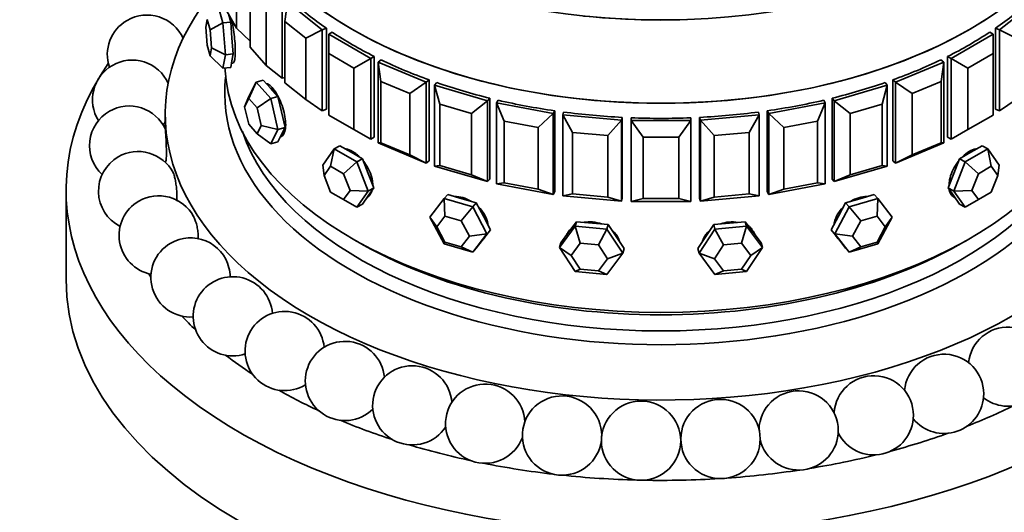
# Model space of a CAD drawing. Units: millimetres. Extents: x 0 to 1606, y 0 to 2167.
# Drawn here: x 1311 to 1361, y 440 to 465 of the extents above; entities that cross this region are included whole.
import ezdxf

# ---------------------------------------------------------------- set-up
doc = ezdxf.new("R2010")
doc.units = ezdxf.units.MM
doc.layers.add('DV6_Défaut', color=7, linetype='Continuous')
doc.layers.add('Défaut', color=7, linetype='Continuous')

# ---------------------------------------------------------------- blocks, each defined once
blk = doc.blocks.new('SE5')
at = {"layer": 'DV6_Défaut', "color": 7, "linetype": 'Continuous', "lineweight": 35}
for p, q in [((1322.236, 464.715), (1322.236, 467.817)), ((1322.918, 466.866), (1322.918, 463.763)), ((1321.293, 465.909), (1321.545, 464.987)), ((1323.736, 462.837), (1323.736, 465.94)), ((1324.543, 466.279), (1324.543, 462.196)), ((1324.8, 466.036), (1324.667, 465.062)), ((1324.8, 466.036), (1326.563, 464.635)), ((1360.72, 464.635), (1362.484, 466.036)), ((1321.68, 465.703), (1322.236, 464.715)), ((1321.941, 465.023), (1321.825, 465.445)), ((1320.754, 465.167), (1320.682, 464.778)), ((1320.899, 464.641), (1320.754, 465.167)), ((1321.545, 464.987), (1320.899, 464.641)), ((1321.545, 464.987), (1321.941, 465.023)), ((1321.545, 464.987), (1321.672, 463.383)), ((1322.004, 464.221), (1321.941, 465.023)), ((1324.667, 465.062), (1324.667, 461.96)), ((1325.725, 464.221), (1324.667, 465.062)), ((1320.682, 464.778), (1320.754, 463.861)), ((1320.971, 463.724), (1320.899, 464.641)), ((1322.236, 464.715), (1322.918, 464.072)), ((1325.725, 464.221), (1326.563, 464.635)), ((1326.563, 464.635), (1326.767, 464.72)), ((1326.563, 464.635), (1326.563, 460.552)), ((1326.767, 464.72), (1326.767, 460.638)), ((1326.767, 464.72), (1326.767, 460.638)), ((1326.884, 464.418), (1327.061, 464.521)), ((1326.884, 464.418), (1329.005, 463.194)), ((1326.884, 464.418), (1326.884, 463.439)), ((1358.279, 463.194), (1360.4, 464.418)), ((1360.4, 464.418), (1360.223, 464.521)), ((1360.4, 463.439), (1360.4, 464.418)), ((1360.517, 464.72), (1360.517, 460.638)), ((1360.517, 464.72), (1360.517, 460.638)), ((1360.72, 464.635), (1360.517, 464.72)), ((1360.72, 460.552), (1360.72, 464.635)), ((1360.72, 464.635), (1361.559, 464.221)), ((1320.754, 463.861), (1320.899, 463.334)), ((1322.067, 463.419), (1322.004, 464.221)), ((1325.725, 461.119), (1325.725, 464.221)), ((1320.899, 463.334), (1320.971, 463.724)), ((1320.899, 463.334), (1321.545, 462.701)), ((1320.971, 463.724), (1321.672, 463.383)), ((1321.672, 463.383), (1321.545, 462.701)), ((1321.672, 463.383), (1322.067, 463.419)), ((1322.004, 463.078), (1322.067, 463.419)), ((1322.918, 463.763), (1323.736, 462.837)), ((1326.884, 463.439), (1326.884, 460.336)), ((1328.156, 462.704), (1326.884, 463.439)), ((1360.4, 463.439), (1359.128, 462.704)), ((1360.4, 460.336), (1360.4, 463.439)), ((1321.941, 462.737), (1322.004, 463.078)), ((1321.98, 462.95), (1322.056, 462.957)), ((1323.736, 462.837), (1324.543, 462.196)), ((1328.156, 462.704), (1329.005, 463.194)), ((1329.005, 463.194), (1329.182, 463.296)), ((1329.005, 463.194), (1329.005, 459.111)), ((1329.182, 463.296), (1329.182, 459.214)), ((1329.182, 463.296), (1329.182, 459.214)), ((1329.38, 463.009), (1329.527, 463.126)), ((1329.38, 463.009), (1331.807, 461.991)), ((1329.38, 458.926), (1329.38, 463.009)), ((1329.38, 463.009), (1329.512, 462.035)), ((1355.477, 461.991), (1357.904, 463.009)), ((1357.904, 463.009), (1357.757, 463.126)), ((1357.772, 462.035), (1357.904, 463.009)), ((1357.904, 463.009), (1357.904, 458.926)), ((1358.101, 463.296), (1358.101, 459.214)), ((1358.101, 463.296), (1358.101, 459.214)), ((1358.279, 463.194), (1358.101, 463.296)), ((1358.279, 459.111), (1358.279, 463.194)), ((1358.279, 463.194), (1359.128, 462.704)), ((1321.545, 462.701), (1321.941, 462.737)), ((1328.156, 459.601), (1328.156, 462.704)), ((1359.128, 462.704), (1359.128, 459.601)), ((1323.227, 461.999), (1322.85, 461.173)), ((1322.86, 461.271), (1323.227, 461.999)), ((1323.227, 461.999), (1323.584, 462.103)), ((1323.227, 461.999), (1323.961, 461.167)), ((1323.951, 461.688), (1323.584, 462.103)), ((1324.543, 462.196), (1324.667, 462.233)), ((1324.667, 461.96), (1325.725, 461.119)), ((1329.512, 462.035), (1329.512, 458.932)), ((1330.969, 461.424), (1329.512, 462.035)), ((1330.969, 461.424), (1331.807, 461.991)), ((1331.807, 461.991), (1331.954, 462.108)), ((1331.807, 461.991), (1331.807, 457.908)), ((1331.954, 462.108), (1331.954, 458.026)), ((1331.954, 462.108), (1331.954, 458.026)), ((1332.227, 461.842), (1332.341, 461.971)), ((1332.227, 461.842), (1334.9, 461.056)), ((1332.227, 457.76), (1332.227, 461.842)), ((1332.227, 461.842), (1332.489, 460.886)), ((1352.384, 461.056), (1355.057, 461.842)), ((1354.795, 460.886), (1355.057, 461.842)), ((1355.057, 461.842), (1354.943, 461.971)), ((1355.057, 461.842), (1355.057, 457.76)), ((1355.33, 462.108), (1355.33, 458.026)), ((1355.33, 462.108), (1355.33, 458.026)), ((1355.477, 461.991), (1355.33, 462.108)), ((1355.477, 457.908), (1355.477, 461.991)), ((1355.477, 461.991), (1356.315, 461.424)), ((1357.772, 462.035), (1356.315, 461.424)), ((1357.772, 458.932), (1357.772, 462.035)), ((1324.318, 461.272), (1323.951, 461.688)), ((1330.969, 458.322), (1330.969, 461.424)), ((1356.315, 461.424), (1356.315, 458.322)), ((1322.86, 461.271), (1322.64, 460.758)), ((1322.85, 461.173), (1322.64, 460.758)), ((1323.269, 460.698), (1322.85, 461.173)), ((1323.961, 461.167), (1323.269, 460.698)), ((1323.961, 461.167), (1324.318, 461.272)), ((1323.961, 461.167), (1324.328, 459.608)), ((1324.501, 460.492), (1324.318, 461.272)), ((1325.725, 461.119), (1326.563, 460.552)), ((1332.489, 460.886), (1332.489, 457.784)), ((1334.093, 460.414), (1332.489, 460.886)), ((1334.093, 460.414), (1334.9, 461.056)), ((1334.9, 461.056), (1335.014, 461.185)), ((1334.9, 461.056), (1334.9, 456.973)), ((1335.014, 461.185), (1335.014, 457.103)), ((1335.014, 461.185), (1335.014, 457.103)), ((1335.355, 460.947), (1335.433, 461.085)), ((1335.355, 460.947), (1338.208, 460.412)), ((1335.355, 456.864), (1335.355, 460.947)), ((1335.355, 460.947), (1335.74, 460.02)), ((1349.076, 460.412), (1351.929, 460.947)), ((1351.544, 460.02), (1351.929, 460.947)), ((1351.929, 460.947), (1351.851, 461.085)), ((1351.929, 460.947), (1351.929, 456.864)), ((1352.27, 461.185), (1352.27, 457.103)), ((1352.27, 461.185), (1352.27, 457.103)), ((1352.384, 461.056), (1352.27, 461.185)), ((1352.384, 456.973), (1352.384, 461.056)), ((1352.384, 461.056), (1353.191, 460.414)), ((1354.795, 460.886), (1353.191, 460.414)), ((1354.795, 457.784), (1354.795, 460.886)), ((1360.72, 460.552), (1361.559, 461.119)), ((1318.642, 460.377), (1318.642, 459.628)), ((1322.64, 460.758), (1322.85, 459.867)), ((1323.479, 459.807), (1323.269, 460.698)), ((1324.685, 459.713), (1324.501, 460.492)), ((1326.563, 460.552), (1326.767, 460.638)), ((1334.093, 457.312), (1334.093, 460.414)), ((1337.452, 459.699), (1338.208, 460.412)), ((1338.208, 460.412), (1338.286, 460.55)), ((1338.208, 460.412), (1338.208, 456.329)), ((1338.286, 460.55), (1338.286, 456.467)), ((1338.286, 460.55), (1338.286, 456.467)), ((1338.688, 460.345), (1338.727, 460.488)), ((1338.688, 460.345), (1341.651, 460.074)), ((1338.688, 456.263), (1338.688, 460.345)), ((1338.688, 460.345), (1339.186, 459.459)), ((1345.633, 460.074), (1348.596, 460.345)), ((1348.098, 459.459), (1348.596, 460.345)), ((1348.596, 460.345), (1348.557, 460.488)), ((1348.596, 460.345), (1348.596, 456.263)), ((1348.998, 460.55), (1348.998, 456.467)), ((1348.998, 460.55), (1348.998, 456.467)), ((1349.076, 460.412), (1348.998, 460.55)), ((1349.076, 456.329), (1349.076, 460.412)), ((1349.076, 460.412), (1349.832, 459.699)), ((1353.191, 460.414), (1353.191, 457.312)), ((1360.72, 460.552), (1360.517, 460.638)), ((1322.85, 459.867), (1323.269, 459.392)), ((1326.884, 460.336), (1328.156, 459.601)), ((1335.74, 460.02), (1335.74, 456.918)), ((1337.452, 459.699), (1335.74, 460.02)), ((1340.964, 459.296), (1341.651, 460.074)), ((1341.651, 460.074), (1341.69, 460.218)), ((1341.651, 460.074), (1341.651, 455.992)), ((1341.69, 460.218), (1341.69, 456.135)), ((1341.69, 460.218), (1341.69, 456.135)), ((1342.142, 460.197), (1342.142, 460.052)), ((1342.142, 460.197), (1342.142, 460.052)), ((1342.142, 460.052), (1342.142, 460.197)), ((1342.142, 460.052), (1345.142, 460.052)), ((1342.142, 455.969), (1342.142, 460.052)), ((1342.142, 460.052), (1342.742, 459.216)), ((1344.542, 459.216), (1345.142, 460.052)), ((1345.142, 460.197), (1345.142, 460.052)), ((1345.142, 460.197), (1345.142, 460.052)), ((1345.142, 460.052), (1345.142, 460.197)), ((1345.142, 460.052), (1345.142, 455.969)), ((1345.594, 460.218), (1345.594, 456.135)), ((1345.594, 460.218), (1345.594, 456.135)), ((1345.633, 460.074), (1345.594, 460.218)), ((1345.633, 455.992), (1345.633, 460.074)), ((1345.633, 460.074), (1346.32, 459.296)), ((1351.544, 460.02), (1349.832, 459.699)), ((1351.544, 456.918), (1351.544, 460.02)), ((1359.128, 459.601), (1360.4, 460.336)), ((1323.269, 459.392), (1323.479, 459.807)), ((1323.269, 459.392), (1323.961, 458.881)), ((1323.479, 459.807), (1324.328, 459.608)), ((1324.328, 459.608), (1323.961, 458.881)), ((1324.318, 458.986), (1324.501, 459.349)), ((1324.328, 459.608), (1324.685, 459.713)), ((1324.501, 459.349), (1324.685, 459.713)), ((1328.156, 459.601), (1329.005, 459.111)), ((1337.452, 456.597), (1337.452, 459.699)), ((1339.186, 459.459), (1339.186, 456.356)), ((1340.964, 459.296), (1339.186, 459.459)), ((1348.098, 459.459), (1346.32, 459.296)), ((1348.098, 456.356), (1348.098, 459.459)), ((1349.832, 459.699), (1349.832, 456.597)), ((1358.279, 459.111), (1359.128, 459.601)), ((1323.961, 458.881), (1324.318, 458.986)), ((1324.441, 459.229), (1324.451, 459.232)), ((1329.005, 459.111), (1329.182, 459.214)), ((1329.38, 458.926), (1329.512, 458.932)), ((1331.807, 457.908), (1329.38, 458.926)), ((1329.512, 458.932), (1330.969, 458.322)), ((1340.964, 456.194), (1340.964, 459.296)), ((1342.742, 459.216), (1342.742, 456.113)), ((1344.542, 459.216), (1342.742, 459.216)), ((1344.542, 456.113), (1344.542, 459.216)), ((1346.32, 459.296), (1346.32, 456.194)), ((1357.904, 458.926), (1355.477, 457.908)), ((1356.315, 458.322), (1357.772, 458.932)), ((1357.772, 458.932), (1357.904, 458.926)), ((1358.279, 459.111), (1358.101, 459.214)), ((1326.589, 457.812), (1327.161, 458.625)), ((1327.161, 458.625), (1326.981, 457.748)), ((1327.161, 458.625), (1327.443, 458.788)), ((1327.161, 458.625), (1328.304, 457.965)), ((1328.015, 458.458), (1327.443, 458.788)), ((1328.586, 458.128), (1328.015, 458.458)), ((1359.269, 458.458), (1358.697, 458.128)), ((1358.98, 457.965), (1360.123, 458.625)), ((1359.841, 458.788), (1359.269, 458.458)), ((1360.123, 458.625), (1359.841, 458.788)), ((1360.123, 458.625), (1360.695, 457.812)), ((1360.123, 458.625), (1360.303, 457.748)), ((1318.642, 457.963), (1318.642, 457.952)), ((1328.304, 457.965), (1327.634, 457.371)), ((1328.304, 457.965), (1328.586, 458.128)), ((1328.304, 457.965), (1328.875, 456.492)), ((1328.872, 457.391), (1328.586, 458.128)), ((1330.969, 458.322), (1331.807, 457.908)), ((1331.807, 457.908), (1331.954, 458.026)), ((1355.477, 457.908), (1355.33, 458.026)), ((1355.477, 457.908), (1356.315, 458.322)), ((1358.409, 456.492), (1358.98, 457.965)), ((1358.697, 458.128), (1358.412, 457.391)), ((1358.98, 457.965), (1358.697, 458.128)), ((1358.98, 457.965), (1359.65, 457.371)), ((1326.589, 457.812), (1326.655, 457.284)), ((1326.981, 457.748), (1326.655, 457.284)), ((1327.634, 457.371), (1326.981, 457.748)), ((1327.961, 456.529), (1327.634, 457.371)), ((1329.158, 456.655), (1328.872, 457.391)), ((1332.227, 457.76), (1332.489, 457.784)), ((1334.9, 456.973), (1332.227, 457.76)), ((1332.489, 457.784), (1334.093, 457.312)), ((1355.057, 457.76), (1352.384, 456.973)), ((1353.191, 457.312), (1354.795, 457.784)), ((1354.795, 457.784), (1355.057, 457.76)), ((1358.412, 457.391), (1358.126, 456.655)), ((1359.65, 457.371), (1359.323, 456.529)), ((1360.303, 457.748), (1359.65, 457.371)), ((1360.629, 457.284), (1360.303, 457.748)), ((1360.629, 457.284), (1360.695, 457.812)), ((1326.655, 457.284), (1326.981, 456.442)), ((1334.093, 457.312), (1334.9, 456.973)), ((1334.9, 456.973), (1335.014, 457.103)), ((1335.355, 456.864), (1335.74, 456.918)), ((1335.74, 456.918), (1337.452, 456.597)), ((1349.832, 456.597), (1351.544, 456.918)), ((1351.544, 456.918), (1351.929, 456.864)), ((1352.384, 456.973), (1352.27, 457.103)), ((1352.384, 456.973), (1353.191, 457.312)), ((1360.303, 456.442), (1360.629, 457.284)), ((1313.642, 456.539), (1313.642, 452.048)), ((1326.981, 456.442), (1327.634, 456.065)), ((1327.634, 456.065), (1327.961, 456.529)), ((1327.961, 456.529), (1328.875, 456.492)), ((1328.875, 456.492), (1328.304, 455.678)), ((1328.872, 456.248), (1329.158, 456.655)), ((1328.875, 456.492), (1329.158, 456.655)), ((1338.208, 456.329), (1335.355, 456.864)), ((1337.452, 456.597), (1338.208, 456.329)), ((1338.208, 456.329), (1338.286, 456.467)), ((1349.076, 456.329), (1348.998, 456.467)), ((1351.929, 456.864), (1349.076, 456.329)), ((1349.076, 456.329), (1349.832, 456.597)), ((1358.126, 456.655), (1358.412, 456.248)), ((1358.409, 456.492), (1358.126, 456.655)), ((1358.409, 456.492), (1359.323, 456.529)), ((1358.98, 455.678), (1358.409, 456.492)), ((1359.323, 456.529), (1359.65, 456.065)), ((1359.65, 456.065), (1360.303, 456.442)), ((1327.634, 456.065), (1328.304, 455.678)), ((1328.586, 455.842), (1328.872, 456.248)), ((1331.987, 455.186), (1332.707, 456.118)), ((1332.707, 456.118), (1332.889, 456.323)), ((1332.707, 456.118), (1334.147, 455.694)), ((1332.707, 456.118), (1332.743, 455.228)), ((1333.609, 456.111), (1332.889, 456.323)), ((1334.329, 455.9), (1333.609, 456.111)), ((1334.147, 455.694), (1334.329, 455.9)), ((1334.689, 455.222), (1334.329, 455.9)), ((1338.688, 456.263), (1339.186, 456.356)), ((1341.651, 455.992), (1338.688, 456.263)), ((1339.186, 456.356), (1340.964, 456.194)), ((1340.964, 456.194), (1341.651, 455.992)), ((1341.651, 455.992), (1341.69, 456.135)), ((1342.142, 455.969), (1342.742, 456.113)), ((1345.142, 455.969), (1342.142, 455.969)), ((1342.742, 456.113), (1344.542, 456.113)), ((1344.542, 456.113), (1345.142, 455.969)), ((1345.633, 455.992), (1345.594, 456.135)), ((1348.596, 456.263), (1345.633, 455.992)), ((1345.633, 455.992), (1346.32, 456.194)), ((1346.32, 456.194), (1348.098, 456.356)), ((1348.098, 456.356), (1348.596, 456.263)), ((1352.955, 455.9), (1352.595, 455.222)), ((1353.675, 456.111), (1352.955, 455.9)), ((1353.137, 455.694), (1352.955, 455.9)), ((1353.137, 455.694), (1354.577, 456.118)), ((1354.395, 456.323), (1353.675, 456.111)), ((1354.577, 456.118), (1354.395, 456.323)), ((1354.577, 456.118), (1354.541, 455.228)), ((1354.577, 456.118), (1355.297, 455.186)), ((1358.412, 456.248), (1358.697, 455.842)), ((1359.65, 456.065), (1358.98, 455.678)), ((1328.304, 455.678), (1328.586, 455.842)), ((1334.147, 455.694), (1333.566, 454.986)), ((1334.147, 455.694), (1334.868, 454.339)), ((1352.416, 454.339), (1353.137, 455.694)), ((1353.137, 455.694), (1353.718, 454.986)), ((1358.98, 455.678), (1358.697, 455.842)), ((1332.707, 453.831), (1331.987, 455.186)), ((1331.987, 455.186), (1332.332, 454.696)), ((1332.743, 455.228), (1332.332, 454.696)), ((1333.566, 454.986), (1332.743, 455.228)), ((1333.978, 454.212), (1333.566, 454.986)), ((1335.049, 454.545), (1334.689, 455.222)), ((1339.386, 454.951), (1338.987, 454.416)), ((1339.324, 454.723), (1339.386, 454.951)), ((1340.185, 454.878), (1339.386, 454.951)), ((1347.898, 454.951), (1347.099, 454.878)), ((1347.96, 454.723), (1347.898, 454.951)), ((1348.297, 454.416), (1347.898, 454.951)), ((1352.595, 455.222), (1352.235, 454.545)), ((1353.718, 454.986), (1353.306, 454.212)), ((1354.541, 455.228), (1353.718, 454.986)), ((1354.952, 454.696), (1354.541, 455.228)), ((1355.297, 455.186), (1354.577, 453.831)), ((1354.952, 454.696), (1355.297, 455.186)), ((1332.332, 454.696), (1332.743, 453.922)), ((1334.689, 454.079), (1335.049, 454.545)), ((1334.868, 454.339), (1335.049, 454.545)), ((1338.526, 453.653), (1339.324, 454.723)), ((1338.987, 454.416), (1338.588, 453.881)), ((1339.324, 454.723), (1340.921, 454.577)), ((1339.324, 454.723), (1339.572, 453.859)), ((1340.983, 454.805), (1340.185, 454.878)), ((1340.921, 454.577), (1340.485, 453.776)), ((1340.921, 454.577), (1340.983, 454.805)), ((1340.921, 454.577), (1341.719, 453.361)), ((1341.382, 454.197), (1340.983, 454.805)), ((1345.565, 453.361), (1346.363, 454.577)), ((1346.301, 454.805), (1345.902, 454.197)), ((1347.099, 454.878), (1346.301, 454.805)), ((1346.363, 454.577), (1346.301, 454.805)), ((1346.363, 454.577), (1347.96, 454.723)), ((1346.363, 454.577), (1346.799, 453.776)), ((1347.96, 454.723), (1347.712, 453.859)), ((1347.96, 454.723), (1348.758, 453.653)), ((1348.696, 453.881), (1348.297, 454.416)), ((1352.235, 454.545), (1352.595, 454.079)), ((1352.416, 454.339), (1352.235, 454.545)), ((1354.541, 453.922), (1354.952, 454.696)), ((1332.743, 453.922), (1332.707, 453.831)), ((1332.743, 453.922), (1333.566, 453.68)), ((1333.566, 453.68), (1333.978, 454.212)), ((1333.978, 454.212), (1334.868, 454.339)), ((1334.868, 454.339), (1334.147, 453.408)), ((1334.329, 453.613), (1334.689, 454.079)), ((1334.674, 454.06), (1334.718, 454.109)), ((1341.781, 453.589), (1341.382, 454.197)), ((1345.902, 454.197), (1345.503, 453.589)), ((1353.137, 453.408), (1352.416, 454.339)), ((1352.416, 454.339), (1353.306, 454.212)), ((1352.566, 454.109), (1352.61, 454.06)), ((1352.595, 454.079), (1352.955, 453.613)), ((1353.306, 454.212), (1353.718, 453.68)), ((1353.718, 453.68), (1354.541, 453.922)), ((1354.541, 453.922), (1354.577, 453.831)), ((1334.147, 453.408), (1332.707, 453.831)), ((1333.566, 453.68), (1334.147, 453.408)), ((1334.147, 453.408), (1334.329, 453.613)), ((1338.526, 453.653), (1338.588, 453.881)), ((1339.324, 452.437), (1338.526, 453.653)), ((1338.526, 453.653), (1339.116, 453.248)), ((1339.572, 453.859), (1339.116, 453.248)), ((1340.485, 453.776), (1339.572, 453.859)), ((1340.941, 453.081), (1340.485, 453.776)), ((1341.719, 453.361), (1341.781, 453.589)), ((1345.565, 453.361), (1345.503, 453.589)), ((1346.799, 453.776), (1346.343, 453.081)), ((1347.712, 453.859), (1346.799, 453.776)), ((1348.168, 453.248), (1347.712, 453.859)), ((1348.758, 453.653), (1347.96, 452.437)), ((1348.168, 453.248), (1348.758, 453.653)), ((1348.758, 453.653), (1348.696, 453.881)), ((1353.137, 453.408), (1352.955, 453.613)), ((1354.577, 453.831), (1353.137, 453.408)), ((1353.718, 453.68), (1353.137, 453.408)), ((1339.116, 453.248), (1339.572, 452.553)), ((1340.485, 452.47), (1340.941, 453.081)), ((1341.719, 453.361), (1340.921, 452.291)), ((1340.941, 453.081), (1341.719, 453.361)), ((1346.363, 452.291), (1345.565, 453.361)), ((1345.565, 453.361), (1346.343, 453.081)), ((1346.343, 453.081), (1346.799, 452.47)), ((1347.712, 452.553), (1348.168, 453.248)), ((1339.572, 452.553), (1339.324, 452.437)), ((1340.921, 452.291), (1339.324, 452.437)), ((1339.572, 452.553), (1340.485, 452.47)), ((1340.485, 452.47), (1340.921, 452.291)), ((1346.799, 452.47), (1346.363, 452.291)), ((1347.96, 452.437), (1346.363, 452.291)), ((1346.799, 452.47), (1347.712, 452.553)), ((1347.712, 452.553), (1347.96, 452.437))]:
    blk.add_line(p, q, dxfattribs=at)
for centre in [(1346.647, 443.978), (1342.639, 443.891)]:
    blk.add_circle(centre, 2, dxfattribs=at)
for centre, start, end in [((1317.719, 463.385), 24.3984, 120), ((1317.719, 463.385), 120, 198.6267), ((1316.973, 461.11), 120, 211.7258), ((1316.973, 461.11), 24.7144, 120), ((1316.823, 458.796), 120, 226.9282), ((1316.823, 458.796), 24.1994, 120), ((1316.973, 461.11), 320.8581, 326.5414), ((1317.273, 456.495), 27.7591, 120), ((1317.273, 456.495), 120, 242.9584), ((1316.823, 458.796), 335.4052, 338.5421), ((1318.311, 454.258), 120, 258.7697), ((1318.311, 454.258), 28.6929, 120), ((1319.915, 452.135), 14.2128, 120), ((1319.915, 452.135), 120, 273.8514), ((1319.915, 452.135), 0.992, 14.2128), ((1322.049, 450.174), 4.1747, 288.1106), ((1324.665, 448.419), 5.5064, 301.6527), ((1361.148, 447.631), 0, 174.3646), ((1327.705, 446.908), 5.4759, 314.6453), ((1357.92, 446.256), 0, 174.9297), ((1331.102, 445.676), 4.4525, 327.2707), ((1361.148, 447.631), 231.7935, 0), ((1354.374, 445.173), 0, 176.3554), ((1334.778, 444.75), 2.6467, 339.7654), ((1338.653, 444.151), 0, 353.2227), ((1350.588, 444.409), 0, 178.6091), ((1357.92, 446.256), 219.0083, 0), ((1354.374, 445.173), 206.3827, 0), ((1338.653, 444.151), 359.3334, 0), ((1350.588, 444.409), 193.8595, 0)]:
    blk.add_arc(centre, 2, start, end, dxfattribs=at)
for centre, major_axis, ratio, start_param, end_param in [((1343.642, 477.836), (22, 0), 0.57735, 3.305933, 6.240186), ((1343.642, 473.631), (22, 0), 0.57735, 3.141593, 6.283185), ((1343.642, 473.631), (22, 0), 0.57735, 3.141593, 6.283185), ((1343.642, 473.631), (-22, 0), 0.57735, 0, 3.141593), ((1343.642, 460.377), (25, 0), 0.57735, 2.679743, 6.283185), ((1343.642, 472.869), (-22, 0), 0.57735, 0.560084, 0.696553), ((1343.642, 472.869), (-22, 0), 0.57735, 0.560084, 0.696553), ((1343.642, 472.869), (22, 0), 0.57735, -0.696553, -0.560084), ((1343.642, 472.869), (22, 0), 0.57735, -0.696553, -0.560084), ((1343.642, 477.836), (-22, 0), 0.57735, 1.392197, 1.628566), ((1343.642, 477.836), (-22, 0), 0.57735, 1.392197, 1.628566), ((1343.642, 472.869), (-22, 0), 0.57735, 0.717163, 0.853633), ((1343.642, 472.869), (-22, 0), 0.57735, 0.717163, 0.853633), ((1343.642, 472.869), (22, 0), 0.57735, -0.853633, -0.717163), ((1343.642, 472.869), (22, 0), 0.57735, -0.853633, -0.717163), ((1343.642, 456.539), (30, 0), 0.57735, 2.762817, 6.283185), ((1343.642, 472.869), (-22, 0), 0.57735, 0.874243, 1.010713), ((1343.642, 472.869), (-22, 0), 0.57735, 0.874243, 1.010713), ((1343.642, 472.869), (22, 0), 0.57735, -1.010713, -0.874243), ((1343.642, 472.869), (22, 0), 0.57735, -1.010713, -0.874243), ((1343.642, 463.071), (22, 0), 0.57735, 3.16771, 6.257068), ((1343.642, 463.071), (22, 0), 0.57735, 3.16771, 6.257068), ((1343.642, 461.438), (22, 0), 0.57735, 3.077266, 6.283185), ((1343.642, 472.869), (-22, 0), 0.57735, 1.031323, 1.167792), ((1343.642, 472.869), (-22, 0), 0.57735, 1.031323, 1.167792), ((1343.642, 472.869), (22, 0), 0.57735, -1.167792, -1.031323), ((1343.642, 472.869), (22, 0), 0.57735, -1.167792, -1.031323), ((1343.642, 472.869), (-22, 0), 0.57735, 1.188402, 1.324872), ((1343.642, 472.869), (-22, 0), 0.57735, 1.188402, 1.324872), ((1343.642, 472.869), (22, 0), 0.57735, -1.324872, -1.188402), ((1343.642, 472.869), (22, 0), 0.57735, -1.324872, -1.188402), ((1343.642, 472.869), (-22, 0), 0.57735, 1.345482, 1.481951), ((1343.642, 472.869), (-22, 0), 0.57735, 1.345482, 1.481951), ((1343.642, 472.869), (22, 0), 0.57735, 4.801234, 4.937703), ((1343.642, 472.869), (22, 0), 0.57735, 4.801234, 4.937703), ((1343.642, 472.869), (22, 0), 0.57735, 4.644154, 4.780624), ((1343.642, 472.869), (22, 0), 0.57735, 4.644154, 4.780624), ((1343.642, 461.846), (21.5, 0), 0.57735, 3.331848, 6.09293), ((1359.128, 457.397), (0.7, 1.212), 0.57735, 2.554981, 3.101238), ((1347.068, 453.849), (-1.35, -0.37), 0.806444, 3.499824, 3.699298), ((1343.642, 462.663), (21.5, 0), 0.57735, 3.915429, 5.509348), ((1343.642, 462.663), (21.5, 0), 0.57735, 3.915429, 5.509348), ((1340.216, 453.849), (-1.35, 0.37), 0.806444, 6.159398, 6.243079), ((1353.584, 455.071), (-1.05, -0.926), 0.727504, 6.123259, 6.283185), ((1343.642, 452.048), (30, 0), 0.57735, 3.141593, 6.283185), ((1343.642, 457.764), (27.5, 0), 0.57735, 3.491463, 3.502587), ((1343.642, 457.764), (27.5, 0), 0.57735, 3.639388, 3.689525), ((1343.642, 457.764), (27.5, 0), 0.57735, 3.787416, 3.865998), ((1343.642, 457.764), (27.5, 0), 0.57735, 3.935543, 4.034435), ((1343.642, 457.764), (27.5, 0), 0.57735, -0.974885, -0.868053), ((1343.642, 457.764), (27.5, 0), 0.57735, 4.083778, 4.197427), ((1343.642, 457.764), (27.5, 0), 0.57735, -1.135896, -1.016351), ((1343.642, 457.764), (27.5, 0), 0.57735, 4.232152, 4.356823), ((1343.642, 457.764), (27.5, 0), 0.57735, -1.293951, -1.164824), ((1343.642, 457.764), (27.5, 0), 0.57735, 4.38076, 4.513709), ((1343.642, 457.764), (27.5, 0), 0.57735, 4.529879, 4.668245), ((1343.642, 457.764), (27.5, 0), 0.57735, 4.680343, 4.819923), ((1343.642, 457.764), (27.5, 0), 0.57735, 4.833472, 4.969554)]:
    blk.add_ellipse(centre, major_axis=major_axis, ratio=ratio, start_param=start_param, end_param=end_param, dxfattribs=at)
for points, knots in [([(1322.055, 462.957), (1322.068, 462.959), (1322.079, 462.966), (1322.09, 462.98), (1322.113, 463.008), (1322.132, 463.064), (1322.146, 463.141), (1322.161, 463.218), (1322.17, 463.32), (1322.174, 463.438), (1322.178, 463.556), (1322.176, 463.692), (1322.168, 463.837), (1322.16, 463.981), (1322.147, 464.138), (1322.129, 464.293), (1322.111, 464.448), (1322.089, 464.607), (1322.065, 464.755), (1322.043, 464.895), (1322.018, 465.029), (1321.994, 465.148)], [0, 0, 0, 0, 0.0771447, 0.0771447, 0.0771447, 0.2328098, 0.2328098, 0.2328098, 0.388487, 0.388487, 0.388487, 0.5438855, 0.5438855, 0.5438855, 0.69915, 0.69915, 0.69915, 0.8546338, 0.8546338, 0.8546338, 1, 1, 1, 1]), ([(1322.055, 462.957), (1322.068, 462.959), (1322.079, 462.966), (1322.09, 462.98), (1322.113, 463.008), (1322.132, 463.064), (1322.146, 463.141), (1322.161, 463.218), (1322.17, 463.32), (1322.174, 463.438), (1322.178, 463.556), (1322.176, 463.692), (1322.168, 463.837), (1322.16, 463.981), (1322.147, 464.138), (1322.129, 464.293), (1322.111, 464.448), (1322.089, 464.607), (1322.065, 464.755), (1322.043, 464.895), (1322.018, 465.029), (1321.994, 465.148)], [0, 0, 0, 0, 0.0771447, 0.0771447, 0.0771447, 0.2328098, 0.2328098, 0.2328098, 0.388487, 0.388487, 0.388487, 0.5438855, 0.5438855, 0.5438855, 0.69915, 0.69915, 0.69915, 0.8546338, 0.8546338, 0.8546338, 1, 1, 1, 1]), ([(1324.451, 459.232), (1324.472, 459.239), (1324.492, 459.248), (1324.511, 459.26), (1324.565, 459.295), (1324.612, 459.356), (1324.646, 459.438), (1324.68, 459.52), (1324.702, 459.625), (1324.711, 459.744), (1324.72, 459.863), (1324.715, 459.999), (1324.696, 460.141), (1324.678, 460.283), (1324.647, 460.435), (1324.604, 460.585), (1324.562, 460.735), (1324.509, 460.886), (1324.448, 461.027), (1324.388, 461.169), (1324.32, 461.303), (1324.25, 461.42), (1324.18, 461.537), (1324.106, 461.64), (1324.035, 461.719), (1323.964, 461.799), (1323.894, 461.858), (1323.83, 461.891), (1323.805, 461.904), (1323.781, 461.913), (1323.758, 461.919)], [0, 0, 0, 0, 0.0398101, 0.0398101, 0.0398101, 0.1544248, 0.1544248, 0.1544248, 0.2690483, 0.2690483, 0.2690483, 0.3834665, 0.3834665, 0.3834665, 0.4977862, 0.4977862, 0.4977862, 0.6122673, 0.6122673, 0.6122673, 0.7269182, 0.7269182, 0.7269182, 0.8414825, 0.8414825, 0.8414825, 0.9558393, 0.9558393, 0.9558393, 1, 1, 1, 1]), ([(1324.451, 459.232), (1324.472, 459.239), (1324.492, 459.248), (1324.511, 459.26), (1324.565, 459.295), (1324.612, 459.356), (1324.646, 459.438), (1324.68, 459.52), (1324.702, 459.625), (1324.711, 459.744), (1324.72, 459.863), (1324.715, 459.999), (1324.696, 460.141), (1324.678, 460.283), (1324.647, 460.435), (1324.604, 460.585), (1324.562, 460.735), (1324.509, 460.886), (1324.448, 461.027), (1324.388, 461.169), (1324.32, 461.303), (1324.25, 461.42), (1324.18, 461.537), (1324.106, 461.64), (1324.035, 461.719), (1323.964, 461.799), (1323.894, 461.858), (1323.83, 461.891), (1323.805, 461.904), (1323.781, 461.913), (1323.758, 461.919)], [0, 0, 0, 0, 0.03981, 0.03981, 0.03981, 0.154425, 0.154425, 0.154425, 0.269048, 0.269048, 0.269048, 0.383467, 0.383467, 0.383467, 0.497786, 0.497786, 0.497786, 0.612267, 0.612267, 0.612267, 0.726918, 0.726918, 0.726918, 0.841482, 0.841482, 0.841482, 0.955839, 0.955839, 0.955839, 1, 1, 1, 1]), ([(1318.683, 458.059), (1318.686, 458.067), (1318.689, 458.086), (1318.691, 458.112), (1318.694, 458.145), (1318.697, 458.192), (1318.698, 458.249), (1318.699, 458.308), (1318.7, 458.379), (1318.699, 458.457), (1318.699, 458.536), (1318.697, 458.624), (1318.695, 458.714), (1318.692, 458.803), (1318.689, 458.897), (1318.685, 458.987), (1318.682, 459.074), (1318.677, 459.16), (1318.673, 459.237), (1318.67, 459.312), (1318.666, 459.38), (1318.662, 459.436), (1318.659, 459.49), (1318.656, 459.535), (1318.653, 459.565), (1318.651, 459.595), (1318.649, 459.612), (1318.648, 459.616)], [0, 0, 0, 0, 0.092568, 0.092568, 0.092568, 0.205728, 0.205728, 0.205728, 0.322534, 0.322534, 0.322534, 0.441372, 0.441372, 0.441372, 0.559572, 0.559572, 0.559572, 0.674646, 0.674646, 0.674646, 0.785603, 0.785603, 0.785603, 0.893416, 0.893416, 0.893416, 1, 1, 1, 1]), ([(1328.453, 458.212), (1328.439, 458.226), (1328.424, 458.24), (1328.41, 458.254), (1328.303, 458.355), (1328.189, 458.44), (1328.078, 458.503), (1327.968, 458.566), (1327.857, 458.608), (1327.755, 458.627), (1327.744, 458.629), (1327.734, 458.63), (1327.723, 458.632)], [0, 0, 0, 0, 0.060914, 0.060914, 0.060914, 0.50765, 0.50765, 0.50765, 0.953576, 0.953576, 0.953576, 1, 1, 1, 1]), ([(1328.086, 458.499), (1327.975, 458.563), (1327.864, 458.606), (1327.762, 458.625), (1327.749, 458.628), (1327.737, 458.63), (1327.725, 458.631)], [0, 0, 0, 0, 0.892415, 0.892415, 0.892415, 1, 1, 1, 1]), ([(1328.435, 458.229), (1328.39, 458.273), (1328.344, 458.314), (1328.298, 458.351), (1328.228, 458.408), (1328.156, 458.458), (1328.086, 458.499)], [0, 0, 0, 0, 0.39928, 0.39928, 0.39928, 1, 1, 1, 1]), ([(1359.557, 458.631), (1359.544, 458.629), (1359.53, 458.627), (1359.516, 458.624), (1359.413, 458.604), (1359.302, 458.559), (1359.191, 458.494), (1359.08, 458.43), (1358.967, 458.343), (1358.861, 458.241), (1358.849, 458.23), (1358.838, 458.219), (1358.827, 458.208)], [0, 0, 0, 0, 0.0609142, 0.0609142, 0.0609142, 0.5076495, 0.5076495, 0.5076495, 0.9535761, 0.9535761, 0.9535761, 1, 1, 1, 1]), ([(1359.557, 458.631), (1359.544, 458.629), (1359.53, 458.627), (1359.516, 458.624), (1359.413, 458.604), (1359.302, 458.559), (1359.191, 458.494), (1359.08, 458.43), (1358.967, 458.343), (1358.861, 458.241), (1358.849, 458.23), (1358.838, 458.219), (1358.827, 458.208)], [0, 0, 0, 0, 0.060914, 0.060914, 0.060914, 0.50765, 0.50765, 0.50765, 0.953576, 0.953576, 0.953576, 1, 1, 1, 1]), ([(1329.107, 456.792), (1329.107, 456.798), (1329.107, 456.805), (1329.107, 456.811), (1329.106, 456.939), (1329.085, 457.079), (1329.045, 457.22), (1329.006, 457.36), (1328.947, 457.505), (1328.874, 457.642), (1328.807, 457.768), (1328.726, 457.891), (1328.638, 458.003)], [0, 0, 0, 0, 0.016714, 0.016714, 0.016714, 0.353747, 0.353747, 0.353747, 0.690766, 0.690766, 0.690766, 1, 1, 1, 1]), ([(1329.107, 456.815), (1329.106, 456.899), (1329.097, 456.987), (1329.079, 457.077), (1329.053, 457.215), (1329.006, 457.36), (1328.943, 457.5), (1328.881, 457.64), (1328.801, 457.779), (1328.71, 457.907), (1328.694, 457.93), (1328.676, 457.954), (1328.659, 457.977)], [0, 0, 0, 0, 0.229223, 0.229223, 0.229223, 0.581571, 0.581571, 0.581571, 0.934417, 0.934417, 0.934417, 1, 1, 1, 1]), ([(1358.636, 457.991), (1358.611, 457.958), (1358.586, 457.925), (1358.563, 457.891), (1358.473, 457.763), (1358.394, 457.623), (1358.333, 457.482), (1358.271, 457.342), (1358.226, 457.196), (1358.201, 457.058), (1358.185, 456.97), (1358.177, 456.884), (1358.177, 456.802)], [0, 0, 0, 0, 0.090935, 0.090935, 0.090935, 0.436052, 0.436052, 0.436052, 0.78146, 0.78146, 0.78146, 1, 1, 1, 1]), ([(1358.636, 457.991), (1358.611, 457.958), (1358.586, 457.925), (1358.563, 457.891), (1358.473, 457.763), (1358.394, 457.623), (1358.333, 457.482), (1358.271, 457.342), (1358.226, 457.196), (1358.201, 457.058), (1358.185, 456.97), (1358.177, 456.884), (1358.177, 456.802)], [0, 0, 0, 0, 0.090935, 0.090935, 0.090935, 0.436052, 0.436052, 0.436052, 0.78146, 0.78146, 0.78146, 1, 1, 1, 1]), ([(1319.207, 455.988), (1319.216, 456.02), (1319.222, 456.063), (1319.226, 456.114), (1319.231, 456.173), (1319.232, 456.244), (1319.23, 456.322), (1319.229, 456.401), (1319.223, 456.488), (1319.215, 456.578), (1319.207, 456.667), (1319.196, 456.76), (1319.183, 456.849), (1319.17, 456.935), (1319.155, 457.021), (1319.139, 457.097), (1319.124, 457.171), (1319.107, 457.238), (1319.091, 457.293), (1319.076, 457.347), (1319.06, 457.39), (1319.046, 457.42), (1319.044, 457.423), (1319.043, 457.426), (1319.041, 457.428)], [0, 0, 0, 0, 0.1253916, 0.1253916, 0.1253916, 0.2715434, 0.2715434, 0.2715434, 0.420237, 0.420237, 0.420237, 0.568134, 0.568134, 0.568134, 0.7121177, 0.7121177, 0.7121177, 0.8509512, 0.8509512, 0.8509512, 0.9858511, 0.9858511, 0.9858511, 1, 1, 1, 1]), ([(1328.801, 456.152), (1328.802, 456.153), (1328.803, 456.153), (1328.804, 456.154), (1328.885, 456.201), (1328.955, 456.273), (1329.005, 456.363), (1329.025, 456.399), (1329.043, 456.439), (1329.057, 456.481)], [0, 0, 0, 0, 0.006507, 0.006507, 0.006507, 0.713819, 0.713819, 0.713819, 1, 1, 1, 1]), ([(1328.802, 456.153), (1328.831, 456.169), (1328.858, 456.189), (1328.883, 456.21), (1328.955, 456.273), (1329.012, 456.359), (1329.05, 456.461), (1329.056, 456.476), (1329.061, 456.492), (1329.066, 456.508)], [0, 0, 0, 0, 0.232306, 0.232306, 0.232306, 0.899754, 0.899754, 0.899754, 1, 1, 1, 1]), ([(1358.218, 456.506), (1358.224, 456.488), (1358.23, 456.471), (1358.236, 456.455), (1358.275, 456.354), (1358.333, 456.269), (1358.405, 456.207), (1358.429, 456.186), (1358.455, 456.168), (1358.482, 456.153)], [0, 0, 0, 0, 0.110317, 0.110317, 0.110317, 0.77948, 0.77948, 0.77948, 1, 1, 1, 1]), ([(1358.218, 456.506), (1358.224, 456.488), (1358.23, 456.471), (1358.236, 456.455), (1358.275, 456.354), (1358.333, 456.269), (1358.405, 456.207), (1358.429, 456.186), (1358.455, 456.168), (1358.482, 456.153)], [0, 0, 0, 0, 0.110317, 0.110317, 0.110317, 0.77948, 0.77948, 0.77948, 1, 1, 1, 1]), ([(1334.074, 455.977), (1334.07, 455.979), (1334.065, 455.982), (1334.06, 455.985), (1333.927, 456.064), (1333.784, 456.126), (1333.645, 456.166), (1333.505, 456.206), (1333.365, 456.225), (1333.235, 456.222), (1333.235, 456.222), (1333.234, 456.222), (1333.233, 456.222)], [0, 0, 0, 0, 0.017148, 0.017148, 0.017148, 0.507714, 0.507714, 0.507714, 0.997392, 0.997392, 0.997392, 1, 1, 1, 1]), ([(1334.074, 455.977), (1334.07, 455.979), (1334.065, 455.982), (1334.06, 455.985), (1333.927, 456.064), (1333.784, 456.126), (1333.645, 456.166), (1333.505, 456.206), (1333.365, 456.225), (1333.235, 456.222), (1333.235, 456.222), (1333.234, 456.222), (1333.233, 456.222)], [0, 0, 0, 0, 0.017148, 0.017148, 0.017148, 0.507714, 0.507714, 0.507714, 0.997392, 0.997392, 0.997392, 1, 1, 1, 1]), ([(1354.045, 456.222), (1354.041, 456.222), (1354.036, 456.223), (1354.032, 456.223), (1353.901, 456.224), (1353.76, 456.202), (1353.62, 456.16), (1353.481, 456.118), (1353.339, 456.055), (1353.206, 455.975)], [0, 0, 0, 0, 0.017193, 0.017193, 0.017193, 0.509042, 0.509042, 0.509042, 1, 1, 1, 1]), ([(1354.045, 456.222), (1354.041, 456.222), (1354.036, 456.223), (1354.032, 456.223), (1353.901, 456.224), (1353.76, 456.202), (1353.62, 456.16), (1353.481, 456.118), (1353.339, 456.055), (1353.206, 455.975)], [0, 0, 0, 0, 0.017193, 0.017193, 0.017193, 0.509042, 0.509042, 0.509042, 1, 1, 1, 1]), ([(1334.916, 454.783), (1334.911, 454.837), (1334.901, 454.891), (1334.888, 454.945), (1334.855, 455.077), (1334.798, 455.213), (1334.721, 455.34), (1334.645, 455.466), (1334.549, 455.587), (1334.439, 455.695)], [0, 0, 0, 0, 0.169988, 0.169988, 0.169988, 0.58779, 0.58779, 0.58779, 1, 1, 1, 1]), ([(1334.916, 454.783), (1334.911, 454.837), (1334.901, 454.891), (1334.888, 454.945), (1334.855, 455.077), (1334.798, 455.213), (1334.721, 455.34), (1334.645, 455.466), (1334.549, 455.587), (1334.439, 455.695)], [0, 0, 0, 0, 0.169988, 0.169988, 0.169988, 0.58779, 0.58779, 0.58779, 1, 1, 1, 1]), ([(1352.844, 455.694), (1352.841, 455.691), (1352.839, 455.688), (1352.836, 455.686), (1352.726, 455.576), (1352.629, 455.452), (1352.553, 455.324), (1352.478, 455.196), (1352.422, 455.06), (1352.392, 454.927), (1352.383, 454.889), (1352.376, 454.852), (1352.371, 454.814)], [0, 0, 0, 0, 0.009971, 0.009971, 0.009971, 0.443682, 0.443682, 0.443682, 0.877758, 0.877758, 0.877758, 1, 1, 1, 1]), ([(1352.844, 455.694), (1352.841, 455.691), (1352.839, 455.688), (1352.836, 455.686), (1352.726, 455.576), (1352.629, 455.452), (1352.553, 455.324), (1352.478, 455.196), (1352.422, 455.06), (1352.392, 454.927), (1352.383, 454.889), (1352.376, 454.852), (1352.371, 454.814)], [0, 0, 0, 0, 0.009971, 0.009971, 0.009971, 0.443682, 0.443682, 0.443682, 0.877758, 0.877758, 0.877758, 1, 1, 1, 1]), ([(1320.303, 454.084), (1320.303, 454.085), (1320.303, 454.087), (1320.303, 454.088), (1320.309, 454.153), (1320.309, 454.228), (1320.304, 454.309), (1320.298, 454.391), (1320.287, 454.48), (1320.272, 454.569), (1320.256, 454.658), (1320.236, 454.749), (1320.212, 454.834), (1320.189, 454.917), (1320.162, 454.998), (1320.134, 455.068), (1320.111, 455.125), (1320.087, 455.177), (1320.064, 455.221)], [0, 0, 0, 0, 0.004565, 0.004565, 0.004565, 0.212918, 0.212918, 0.212918, 0.42393, 0.42393, 0.42393, 0.632717, 0.632717, 0.632717, 0.835277, 0.835277, 0.835277, 1, 1, 1, 1]), ([(1340.646, 454.836), (1340.5, 454.889), (1340.344, 454.923), (1340.19, 454.936), (1340.049, 454.948), (1339.907, 454.943), (1339.773, 454.92)], [0, 0, 0, 0, 0.52164, 0.52164, 0.52164, 1, 1, 1, 1]), ([(1340.646, 454.836), (1340.5, 454.889), (1340.344, 454.923), (1340.19, 454.936), (1340.049, 454.948), (1339.907, 454.943), (1339.773, 454.92)], [0, 0, 0, 0, 0.52164, 0.52164, 0.52164, 1, 1, 1, 1]), ([(1347.528, 454.917), (1347.382, 454.943), (1347.227, 454.949), (1347.073, 454.934), (1346.932, 454.92), (1346.789, 454.889), (1346.655, 454.842)], [0, 0, 0, 0, 0.52164, 0.52164, 0.52164, 1, 1, 1, 1]), ([(1347.528, 454.917), (1347.382, 454.943), (1347.227, 454.949), (1347.073, 454.934), (1346.932, 454.92), (1346.789, 454.889), (1346.655, 454.842)], [0, 0, 0, 0, 0.52164, 0.52164, 0.52164, 1, 1, 1, 1]), ([(1339.107, 454.603), (1339.079, 454.576), (1339.052, 454.547), (1339.028, 454.518), (1338.986, 454.466), (1338.95, 454.409), (1338.92, 454.35)], [0, 0, 0, 0, 0.3619355, 0.3619355, 0.3619355, 1, 1, 1, 1]), ([(1339.107, 454.603), (1339.079, 454.576), (1339.052, 454.547), (1339.028, 454.518), (1338.986, 454.466), (1338.95, 454.409), (1338.92, 454.35)], [0, 0, 0, 0, 0.361936, 0.361936, 0.361936, 1, 1, 1, 1]), ([(1341.558, 453.935), (1341.557, 453.941), (1341.555, 453.947), (1341.553, 453.953), (1341.518, 454.079), (1341.456, 454.204), (1341.372, 454.317), (1341.33, 454.373), (1341.283, 454.427), (1341.23, 454.478)], [0, 0, 0, 0, 0.031281, 0.031281, 0.031281, 0.677297, 0.677297, 0.677297, 1, 1, 1, 1]), ([(1341.558, 453.935), (1341.557, 453.941), (1341.555, 453.947), (1341.553, 453.953), (1341.518, 454.079), (1341.456, 454.204), (1341.372, 454.317), (1341.33, 454.373), (1341.283, 454.427), (1341.23, 454.478)], [0, 0, 0, 0, 0.031281, 0.031281, 0.031281, 0.677297, 0.677297, 0.677297, 1, 1, 1, 1]), ([(1346.037, 454.462), (1345.987, 454.412), (1345.941, 454.358), (1345.901, 454.302), (1345.825, 454.197), (1345.768, 454.081), (1345.733, 453.963)], [0, 0, 0, 0, 0.344211, 0.344211, 0.344211, 1, 1, 1, 1]), ([(1346.037, 454.462), (1345.987, 454.412), (1345.941, 454.358), (1345.901, 454.302), (1345.825, 454.197), (1345.768, 454.081), (1345.733, 453.963)], [0, 0, 0, 0, 0.344211, 0.344211, 0.344211, 1, 1, 1, 1]), ([(1348.39, 454.293), (1348.355, 454.378), (1348.306, 454.458), (1348.245, 454.53), (1348.235, 454.543), (1348.223, 454.556), (1348.212, 454.568)], [0, 0, 0, 0, 0.848011, 0.848011, 0.848011, 1, 1, 1, 1]), ([(1348.39, 454.293), (1348.355, 454.378), (1348.306, 454.458), (1348.245, 454.53), (1348.235, 454.543), (1348.223, 454.556), (1348.212, 454.568)], [0, 0, 0, 0, 0.848011, 0.848011, 0.848011, 1, 1, 1, 1]), ([(1334.719, 454.11), (1334.748, 454.143), (1334.774, 454.178), (1334.797, 454.215), (1334.8, 454.22), (1334.803, 454.225), (1334.806, 454.23)], [0, 0, 0, 0, 0.88513, 0.88513, 0.88513, 1, 1, 1, 1]), ([(1334.719, 454.11), (1334.748, 454.143), (1334.774, 454.178), (1334.797, 454.215), (1334.8, 454.22), (1334.803, 454.225), (1334.806, 454.23)], [0, 0, 0, 0, 0.88513, 0.88513, 0.88513, 1, 1, 1, 1]), ([(1352.431, 454.324), (1352.432, 454.321), (1352.433, 454.319), (1352.434, 454.316), (1352.468, 454.24), (1352.512, 454.171), (1352.566, 454.109)], [0, 0, 0, 0, 0.031915, 0.031915, 0.031915, 1, 1, 1, 1]), ([(1352.431, 454.324), (1352.432, 454.321), (1352.433, 454.319), (1352.434, 454.316), (1352.468, 454.24), (1352.512, 454.171), (1352.566, 454.109)], [0, 0, 0, 0, 0.031915, 0.031915, 0.031915, 1, 1, 1, 1])]:
    blk.add_open_spline(points, degree=3, knots=knots, dxfattribs=at)

msp = doc.modelspace()

# ---------------------------------------------------------------- block references
at = {"layer": 'Défaut'}
msp.add_blockref('SE5', (0, 0), dxfattribs=at)

doc.saveas('drawing.dxf')
